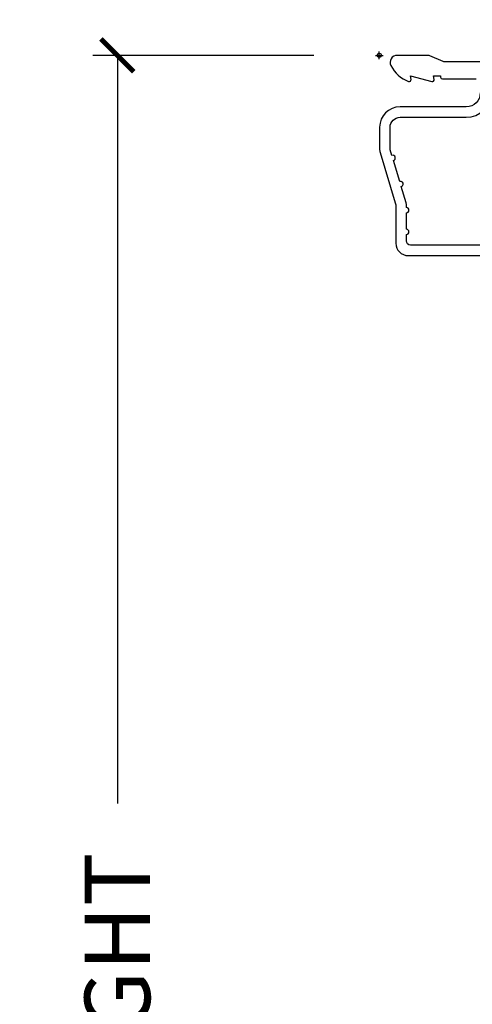
# Model space of a CAD drawing. Units: inches. Extents: x 1 to 210, y 1 to 143.
# Drawn here: x 71 to 72, y 132 to 136 of the extents above; entities that cross this region are included whole.
import ezdxf

# ---------------------------------------------------------------- set-up
doc = ezdxf.new("R2010")
doc.units = ezdxf.units.IN
doc.header["$MEASUREMENT"] = 0
doc.header["$PDMODE"] = 34
doc.header["$PDSIZE"] = 0.015
doc.layers.get('Defpoints').update_dxf_attribs({"color": 253})
for name, color, linetype in [('ZP-ANNO-DIMS-DWNLD', 2, 'Continuous'), ('ZP-SECT-ACCS', 165, 'Continuous'), ('ZP-SECT-ALUM', 63, 'Continuous')]:
    doc.layers.add(name, color=color, linetype=linetype)
doc.layers.add('ZP-ANNO-NPLT', color=7, linetype='Continuous', plot=False)
doc.styles.get("Standard").update_dxf_attribs({"font": 'arial.ttf'})
doc.dimstyles.new('Frame Make Height and Width', dxfattribs={"dimtxt": 0.25, "dimasz": 0.125, "dimexe": 0.09375, "dimexo": 0.25, "dimgap": 0.0875, "dimtad": 0, "dimdec": 4, "dimzin": 10, "dimdsep": 46, "dimlunit": 5, "dimtxsty": 'Standard', "dimblk1": 'ARCHTICK', "dimblk2": 'ARCHTICK', "dimsah": 1, "dimcen": 0.09, "dimclrd": 256, "dimclre": 256, "dimclrt": 255, "dimadec": 3, "dimazin": 2, "dimtfac": 0.75, "dimtdec": 4, "dimtofl": 0, "dimtmove": 2, "dimatfit": 3, "dimfxl": 1, "dimfrac": 2, "dimtolj": 1, "dimtzin": 0, "dimlwd": -1, "dimlwe": -1, "dimarcsym": 0})

# ---------------------------------------------------------------- blocks, each defined once
blk = doc.blocks.new('WIA- 42G7 Foldout Blue Fin CM')
at = {"layer": 'ZP-ANNO-NPLT'}
blk.add_point((0, 0), dxfattribs=at)
at = {"layer": 'ZP-SECT-ACCS'}
blk.add_lwpolyline([(1.279897535900091, 0.3237062745886874, -0.08026477305532967), (1.280711643961695, 0.3287449932782067), (1.307820092886686, 0.4718045562444217, 0.1615704533000932), (1.307820092895554, 0.4966832298093209), (1.259796169620472, 0.6042051741736998, -0.1615704533001526), (1.259796169620586, 0.614282611567063), (1.307820092890097, 0.7218045559357336, 0.1615704533000934), (1.307820092899078, 0.7466832295006327), (1.259796169623996, 0.8542051741736998, -0.1615704533001683), (1.25979616962411, 0.864282611567063), (1.288298125408687, 0.9718045562037787, 0.09588515595080674), (1.290232061560118, 0.9866912993722963), (1.290232061560118, 1.211730924466053, 1.001822893294183), (1.242329861484677, 1.208669619869937), (1.242091026473076, 1.109243892746264), (1.265540415659302, 1.110785368270768), (1.265779250670903, 1.210211095394442, -1.000001092557772), (1.266777097019258, 1.210276690097601), (1.26766570668417, 0.984243892818597), (1.237491890840488, 0.8716832295240806, 0.1615704531591201), (1.237491890838328, 0.8468045559797872), (1.287187674165239, 0.7342438926202703), (1.237491890843899, 0.6216832293403627, 0.1615704533000896), (1.237491890834917, 0.5968045557754635), (1.285515814109999, 0.4892826113181457, -0.1615704533001815), (1.285515814109885, 0.4792051739247825), (1.257932806052452, 0.3347153656176545, 0.08026477302403139), (1.25589753590009, 0.3221185688986452), (1.264023717936666, 0.1227633570440787, 0.2172493365759632), (1.267663679817034, 0.1150185480861694), (1.27562965541604, 0.1082036678498923, -0.5855599422155324), (1.272337917461371, 0.09086167467236805), (1.262121591379653, 0.08753293346410373, 0.4605097357481115), (1.25623583857886, 0.07332346922754596), (1.261025658436907, 0.06390384921891723, -0.6036618419643542), (1.250845082204606, 0.04920589315767643), (1.240635486966895, 0.0499758931055112, 0.4605097357324635), (1.229771802700569, 0.0389493201975597), (1.230580517889521, 0.02856486117957502, -0.5855599423039615), (1.21599026668504, 0.01862983043133681), (1.206412457752677, 0.02350008840136297, 0.4605097357400129), (1.192108303478975, 0.01732371994867776), (1.188929230434169, 0.007566744313891149, -0.585559942305764), (1.171647624304754, 0.003971420160723937), (1.164509083510168, 0.01231572553521687, 0.2159645946919557), (1.157305229165516, 0.01557950550525788), (1.072944098151382, 0.01546588923946501, 0.4142135623720373), (1.046563827131664, -0.01095535420381566), (1.048311620742254, -0.1804877326883911, 0.4141699716873529), (1.075575212501406, -0.2077227771637808), (1.096333919407357, -0.2077066690172273, 0.3300162725305506), (1.128174671648424, -0.1840838412381629), (1.147998076671939, -0.08142072862523264), (1.124956412266755, -0.07673885041990047), (1.105576807446084, -0.1772178192151443, -0.3300162725321485), (1.096315592607937, -0.1840887650235175), (1.075556885701928, -0.184104873170071, -0.3902962473333499), (1.071811620742267, -0.180487732688249), (1.070186487623701, -0.01706676771482307, -0.4142135623754232), (1.079201088958555, -0.008038165384164131), (1.182993663509038, -0.008052312421199304, 0.4142135623731925), (1.28778654206657, 0.09674312224601067)], format="xyb", close=True, dxfattribs=at)
blk = doc.blocks.new('_ArchTick')
at = {"color": 0, "linetype": 'ByBlock', "const_width": 0.15}
blk.add_lwpolyline([(-0.5, -0.5), (0.5, 0.5)], dxfattribs=at)
blk = doc.blocks.new('*D261')
at = {"layer": 'Defpoints', "color": 0, "transparency": 16777216}
for p in [(72.00000000000006, 136.0000000000001), (71.0000000000015, 127.4999616805537), (72.00000000000006, 127.4999616805537)]:
    blk.add_point(p, dxfattribs=at)
at = {"layer": 'ZP-ANNO-DIMS-DWNLD', "transparency": 16777216}
for p, q in [((71.75000000000006, 136.0000000000001), (70.9062500000015, 136.0000000000001)), ((71.0000000000015, 136.0000000000001), (71.0000000000015, 133.1390667884351)), ((71.0000000000015, 127.4999616805537), (71.0000000000015, 130.3608948921186)), ((71.75000000000006, 127.4999616805537), (70.9062500000015, 127.4999616805537))]:
    blk.add_line(p, q, dxfattribs=at)
at = {"layer": 'ZP-ANNO-DIMS-DWNLD', "transparency": 16777216, "xscale": 0.125, "yscale": 0.125, "zscale": 0.125}
for p, rotation in [((71.0000000000015, 136.0000000000001), 90), ((71.0000000000015, 127.4999616805537), 270)]:
    blk.add_blockref('_ArchTick', p, dxfattribs=dict(at, rotation=rotation))
at = {"layer": 'ZP-ANNO-DIMS-DWNLD', "color": 255, "transparency": 16777216, "insert": (71.00000000000153, 131.7499808402768), "char_height": 0.25, "attachment_point": 5, "rotation": 90}
blk.add_mtext('\\A1;FRAME HEIGHT', dxfattribs=at)
blk = doc.blocks.new('101CS Vin21 PR AW C Ogee (Dual .6875 in 3mm IG) V H S')
at = {"layer": 'ZP-ANNO-NPLT'}
blk.add_point((0, 0), dxfattribs=at)
at = {"layer": 'ZP-SECT-ALUM'}
for points in [[(1.01328978082843, -0.02500000000003411), (0.2498416051627572, -0.02500000000003411, -0.1051042352656914), (0.2433338188735519, -0.02361672732232023), (0.193396662130894, -0.001383272677742298, 0.1051042352657003), (0.1868888758416887, -2.842170943040401e-14), (0.06828978082843662, -2.842170943040401e-14, 0.560205502864254), (0.04423927372302217, -0.03927082344320354, 0.1875261658577753), (0.1118401110625058, -0.0995573712749831, 0.5801720142759477), (0.1211834350995247, -0.0917844627563369), (0.1187528624009957, -0.07800000000000296), (0.2004886068952629, -0.09976430132849146, 0.5481110662879196), (0.2091834350995185, -0.0917844627563369), (0.2067528624009896, -0.07800000000000296), (0.2342897808284334, -0.07800000000000296), (0.234289780828405, -0.08300000000002683, 0.4142135623730984), (0.24128978082841, -0.09000000000003183), (0.3692897808284243, -0.09000000000003183, -0.4142135623730951)], [(0.3852897808284155, -0.1440000000000055, -0.4142135623730868), (0.3322897808284182, -0.1970000000000027), (0.0792897808284323, -0.1970000000000027, 0.4142135623730866), (0.001289780828429343, -0.2750000000000057), (0.001289780828429343, -0.3575219217105428, 0.07267901068454957), (0.003255085289637805, -0.370970943895415), (0.06078088151620875, -0.5635988303753123, -0.07267901068455053), (0.06328978082841274, -0.580767794866631), (0.06328978082842696, -0.7186422509999488, 0.4142135623730951), (0.110289780828424, -0.7656422509999459), (0.6372897808289792, -0.7656422509999459)], [(0.6380780050978387, -0.7256422509999254), (0.1192897808284386, -0.7256422509999396, -0.4142135623730951), (0.1032897808284474, -0.7096422509999343), (0.1032897808283906, -0.6850000000000023, 1), (0.1032897808283906, -0.6650000000000063), (0.1032897808284048, -0.6020000000000039, 1), (0.1032897808284048, -0.5819999999999936), (0.1032897808284048, -0.568492882053377, 0.07267901068450945), (0.102620741011819, -0.563914491522354), (0.0840059137746465, -0.5015818501146327, 1), (0.07828292561087835, -0.4824181498853761), (0.05414222307139482, -0.4015818501146242, 1), (0.04841923490762667, -0.3824181498853676), (0.04195882064500722, -0.3607851430115687, -0.07267901068464405), (0.04128978082842139, -0.3562067524805457), (0.04128978082842139, -0.2750000000000057, -0.4142135623730951), (0.0792897808284323, -0.237000000000009), (0.3322897808284182, -0.237000000000009, 0.4142135623730951), (0.4252897808284075, -0.1440000000000055)]]:
    blk.add_lwpolyline(points, format="xyb", dxfattribs=at)

msp = doc.modelspace()

# ---------------------------------------------------------------- block references
for name in ['WIA- 42G7 Foldout Blue Fin CM', '101CS Vin21 PR AW C Ogee (Dual .6875 in 3mm IG) V H S']:
    msp.add_blockref(name, (72.00000000000003, 136))

# ---------------------------------------------------------------- dimensions: what is measured, and where the dimension line sits
at = {"layer": 'ZP-ANNO-DIMS-DWNLD'}
dim = msp.add_linear_dim(base=(71.0000000000015, 127.4999616805537), p1=(72.00000000000003, 136), p2=(72.00000000000003, 127.4999616805536), angle=90, text='FRAME HEIGHT', dimstyle='Frame Make Height and Width', override={"dimscale": 1, "dimlfac": 1, "dimpost": '"\\X'}, dxfattribs=at)
dim.commit()
dim.dimension.update_dxf_attribs({"geometry": '*D261', "text_midpoint": (71.00000000000153, 131.7499808402768)})

doc.saveas('drawing.dxf')
